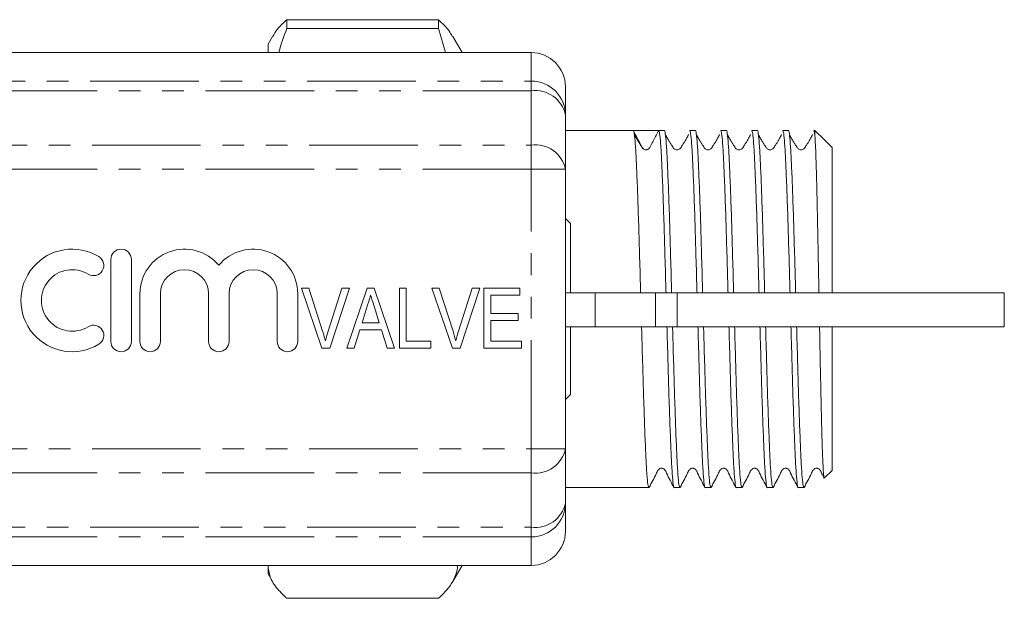
# Model space of a CAD drawing. Units: millimetres. Extents: x 144 to 263, y 76 to 260.
# Drawn here: x 205 to 263, y 94 to 128 of the extents above; entities that cross this region are included whole.
import ezdxf

# ---------------------------------------------------------------- set-up
doc = ezdxf.new("R2010")
doc.units = ezdxf.units.MM
doc.linetypes.add('PHANTOM', pattern=[12.7, 6.35, -1.27, 1.27, -1.27, 1.27, -1.27])

msp = doc.modelspace()

# ---------------------------------------------------------------- linework, layer by layer
at = {"color": 7, "linetype": 'Continuous', "lineweight": 15}
for p, q in [((220.767, 127.617), (220.767, 127.108)), ((229.64, 127.617), (220.767, 127.617)), ((229.64, 127.617), (229.64, 127.108)), ((220.767, 127.108), (229.64, 127.108)), ((229.64, 127.108), (230.056, 125.69)), ((219.929, 126.639), (219.67, 126.19)), ((219.67, 125.69), (219.67, 126.19)), ((231.026, 125.69), (230.478, 126.639)), ((183.211, 125.69), (235.07, 125.69)), ((237.07, 123.69), (237.07, 122.035)), ((237.07, 122.035), (237.07, 118.862)), ((241.044, 121.14), (237.07, 121.14)), ((241.786, 121.14), (241.044, 121.14)), ((242.858, 121.14), (242.528, 121.14)), ((244.672, 121.14), (244.342, 121.14)), ((246.486, 121.14), (246.156, 121.14)), ((248.3, 121.14), (247.97, 121.14)), ((250.114, 121.14), (249.784, 121.14)), ((251.67, 121.14), (251.598, 121.14)), ((252.209, 120.601), (251.67, 121.14)), ((251.67, 120.814), (251.67, 121.14)), ((252.67, 120.14), (252.209, 120.601)), ((252.67, 111.64), (252.67, 120.14)), ((237.07, 118.862), (237.07, 102.518)), ((237.37, 115.69), (237.07, 115.99)), ((237.37, 111.64), (237.37, 115.69)), ((210.474, 113.591), (210.474, 108.791)), ((211.674, 108.791), (211.674, 113.591)), ((222.826, 108.4), (221.622, 111.9)), ((221.622, 111.9), (222.063, 111.9)), ((222.063, 111.9), (222.866, 109.391)), ((223.189, 109.391), (223.993, 111.9)), ((224.434, 111.9), (223.277, 108.4)), ((223.993, 111.9), (224.434, 111.9)), ((224.279, 108.4), (225.464, 111.9)), ((225.464, 111.9), (225.887, 111.9)), ((225.887, 111.9), (227.071, 108.4)), ((227.358, 108.4), (227.358, 111.9)), ((227.358, 111.9), (227.762, 111.9)), ((227.762, 111.9), (227.762, 108.804)), ((229.25, 111.9), (229.691, 111.9)), ((230.454, 108.4), (229.25, 111.9)), ((229.691, 111.9), (230.494, 109.391)), ((230.817, 109.391), (231.621, 111.9)), ((232.062, 111.9), (230.905, 108.4)), ((231.621, 111.9), (232.062, 111.9)), ((232.294, 108.4), (232.294, 111.9)), ((232.294, 111.9), (234.403, 111.9)), ((234.403, 111.9), (234.403, 111.496)), ((212.174, 111.582), (212.174, 108.791)), ((213.374, 108.791), (213.374, 111.582)), ((216.191, 111.582), (216.191, 108.791)), ((217.391, 108.791), (217.391, 111.582)), ((220.209, 111.582), (220.209, 108.791)), ((221.409, 108.791), (221.409, 111.582)), ((234.403, 111.496), (232.698, 111.496)), ((232.698, 111.496), (232.698, 110.419)), ((237.07, 111.64), (238.814, 111.64)), ((238.814, 111.64), (238.814, 109.64)), ((238.814, 111.64), (242.331, 111.64)), ((242.331, 111.64), (243.617, 111.64)), ((243.617, 111.64), (262.749, 111.64)), ((262.749, 109.64), (262.749, 111.64)), ((225.475, 110.853), (225.172, 109.881)), ((226.179, 109.881), (225.896, 110.792)), ((232.698, 110.419), (234.313, 110.419)), ((234.313, 110.419), (234.313, 110.015)), ((225.046, 109.477), (224.711, 108.4)), ((226.304, 109.477), (225.046, 109.477)), ((225.172, 109.881), (226.179, 109.881)), ((226.64, 108.4), (226.304, 109.477)), ((232.698, 110.015), (232.698, 108.804)), ((234.313, 110.015), (232.698, 110.015)), ((237.07, 109.64), (238.814, 109.64)), ((237.37, 105.69), (237.37, 109.64)), ((238.814, 109.64), (242.331, 109.64)), ((243.617, 109.64), (242.331, 109.64)), ((243.617, 109.64), (262.749, 109.64)), ((252.67, 101.24), (252.67, 109.64)), ((223.277, 108.4), (222.826, 108.4)), ((224.711, 108.4), (224.279, 108.4)), ((227.071, 108.4), (226.64, 108.4)), ((229.198, 108.4), (227.358, 108.4)), ((227.762, 108.804), (229.198, 108.804)), ((229.198, 108.804), (229.198, 108.4)), ((230.905, 108.4), (230.454, 108.4)), ((234.493, 108.4), (232.294, 108.4)), ((232.698, 108.804), (234.493, 108.804)), ((234.493, 108.804), (234.493, 108.4)), ((237.07, 105.39), (237.37, 105.69)), ((237.07, 102.518), (237.07, 99.345)), ((252.236, 100.806), (252.67, 101.24)), ((237.07, 100.24), (241.951, 100.24)), ((243.435, 100.24), (243.765, 100.24)), ((245.249, 100.24), (245.579, 100.24)), ((247.063, 100.24), (247.393, 100.24)), ((248.877, 100.24), (249.207, 100.24)), ((250.691, 100.24), (251.021, 100.24)), ((237.07, 99.345), (237.07, 97.69)), ((183.211, 95.69), (235.07, 95.69)), ((219.685, 95.69), (219.67, 95.626)), ((219.67, 95.626), (219.67, 95.69)), ((230.478, 94.741), (231.026, 95.69)), ((219.67, 95.19), (219.67, 95.626)), ((219.67, 95.19), (219.929, 94.741)), ((229.64, 93.763), (220.767, 93.763))]:
    msp.add_line(p, q, dxfattribs=at)
at = {"color": 8, "linetype": 'PHANTOM', "lineweight": 0}
for p, q in [((235.07, 124.028), (235.07, 125.69)), ((183.869, 124.028), (235.07, 124.028)), ((235.07, 123.449), (235.07, 124.028)), ((235.07, 123.449), (183.869, 123.449)), ((235.07, 120.276), (235.07, 123.449)), ((183.979, 120.276), (235.07, 120.276)), ((235.07, 118.862), (235.07, 120.276)), ((235.07, 118.862), (183.979, 118.862)), ((235.07, 102.518), (235.07, 118.862)), ((235.07, 118.862), (237.07, 118.862)), ((242.331, 109.64), (242.331, 111.64)), ((243.617, 111.64), (243.617, 109.64)), ((183.979, 102.518), (235.07, 102.518)), ((235.07, 102.518), (237.07, 102.518)), ((235.07, 101.104), (235.07, 102.518)), ((235.07, 101.104), (183.979, 101.104)), ((235.07, 97.931), (235.07, 101.104)), ((183.869, 97.931), (235.07, 97.931)), ((235.07, 97.352), (235.07, 97.931)), ((235.07, 97.352), (183.869, 97.352)), ((235.07, 95.69), (235.07, 97.352))]:
    msp.add_line(p, q, dxfattribs=at)
at = {"color": 7, "linetype": 'Continuous', "lineweight": 15}
for centre, radius, start, end in [((235.07, 123.69), 2, 0, 90), ((208.212, 111.191), 3, 58.62081, 301.37919), ((211.074, 113.591), 0.6, 0, 180), ((214.783, 111.582), 2.609, 39.64611, 180), ((218.8, 111.582), 2.609, 0, 140.35389), ((209.461, 113.24), 0.6, 238.62081, 58.62081), ((208.212, 111.191), 1.8, 58.62081, 301.37919), ((214.783, 111.582), 1.409, 0, 180), ((218.8, 111.582), 1.409, 0, 180), ((209.461, 109.142), 0.6, 301.37919, 121.37919), ((211.074, 108.791), 0.6, 180, 0), ((212.774, 108.791), 0.6, 180, 0), ((216.791, 108.791), 0.6, 180, 0), ((220.809, 108.791), 0.6, 180, 0), ((235.07, 97.69), 2, 270, 0)]:
    msp.add_arc(centre, radius, start, end, dxfattribs=at)
at = {"color": 8, "linetype": 'PHANTOM', "lineweight": 0}
for centre, radius, start, end in [((235.074, 122.031), 1.996, 0.10929, 90.10908), ((235.32, 121.682), 1.785, 11.42162, 98.04951), ((235.32, 118.508), 1.785, 11.42162, 98.04951), ((235.32, 102.872), 1.785, 261.95049, 348.57838), ((235.32, 99.698), 1.785, 261.95049, 348.57838), ((235.074, 99.349), 1.996, 269.89092, 359.89071)]:
    msp.add_arc(centre, radius, start, end, dxfattribs=at)
at = {"color": 7, "linetype": 'Continuous', "lineweight": 15}
msp.add_ellipse((241.786, 110.69), major_axis=(337.183, 0), ratio=0.030992, start_param=1.568598, end_param=1.572995, dxfattribs=at)
for points, knots in [([(219.95, 126.637), (220.028, 126.771), (220.218, 127.101), (220.563, 127.425), (220.767, 127.617)], [0, 0, 0, 0, 0.407205, 1, 1, 1, 1]), ([(230.448, 126.637), (230.387, 126.752), (230.213, 127.083), (229.866, 127.406), (229.64, 127.617)], [0, 0, 0, 0, 0.34892, 1, 1, 1, 1]), ([(220.767, 127.108), (220.597, 126.644), (220.425, 126.174), (220.309, 125.696), (220.307, 125.69)], [0, 0, 0, 0, 0.986822, 1, 1, 1, 1]), ([(241.471, 111.64), (241.461, 112), (241.432, 113.037), (241.386, 114.691), (241.329, 116.514), (241.271, 118.11), (241.216, 119.422), (241.159, 120.393), (241.101, 121.019), (241.063, 121.1), (241.045, 121.14)], [0, 0, 0, 0, 0.070166, 0.201853, 0.335139, 0.468944, 0.600856, 0.733729, 0.867638, 1, 1, 1, 1]), ([(241.641, 120.053), (241.624, 120.067), (241.563, 120.119), (241.489, 120.306), (241.296, 120.644), (241.145, 120.944), (241.045, 121.14)], [0, 0, 0, 0, 0.051593, 0.192365, 0.469762, 1, 1, 1, 1]), ([(242.528, 121.14), (242.428, 120.944), (242.275, 120.645), (242.085, 120.304), (242.007, 120.12), (241.929, 120.047), (241.863, 120.013), (241.812, 120.008), (241.786, 120.006)], [0, 0, 0, 0, 0.471326, 0.717904, 0.843036, 0.891494, 0.94446, 1, 1, 1, 1]), ([(242.528, 121.14), (242.546, 121.103), (242.583, 121.028), (242.642, 120.411), (242.698, 119.448), (242.753, 118.143), (242.811, 116.553), (242.869, 114.734), (242.915, 113.067), (242.944, 112.016), (242.955, 111.64)], [0, 0, 0, 0, 0.13197, 0.265482, 0.397962, 0.529484, 0.662893, 0.795784, 0.927081, 1, 1, 1, 1]), ([(243.285, 111.64), (243.275, 112), (243.246, 113.037), (243.2, 114.691), (243.143, 116.514), (243.085, 118.111), (243.03, 119.419), (242.973, 120.406), (242.915, 120.971), (242.877, 121.205), (242.858, 121.139), (242.858, 121.138)], [0, 0, 0, 0, 0.070062, 0.201554, 0.334642, 0.468249, 0.599966, 0.732642, 0.866353, 0.998518, 1, 1, 1, 1]), ([(244.342, 121.138), (244.36, 121.101), (244.398, 121.026), (244.456, 120.411), (244.512, 119.448), (244.567, 118.143), (244.625, 116.553), (244.683, 114.734), (244.729, 113.067), (244.758, 112.016), (244.769, 111.64)], [0, 0, 0, 0, 0.130684, 0.264394, 0.39707, 0.528787, 0.662393, 0.795481, 0.926973, 1, 1, 1, 1]), ([(245.099, 111.64), (245.089, 112), (245.06, 113.037), (245.014, 114.691), (244.957, 116.514), (244.899, 118.111), (244.844, 119.419), (244.787, 120.406), (244.729, 120.971), (244.691, 121.205), (244.672, 121.139), (244.672, 121.138)], [0, 0, 0, 0, 0.0700619, 0.2015539, 0.3346422, 0.4682487, 0.5999656, 0.7326422, 0.8663528, 0.9985183, 1, 1, 1, 1]), ([(246.156, 121.138), (246.174, 121.101), (246.212, 121.026), (246.27, 120.411), (246.326, 119.448), (246.381, 118.143), (246.439, 116.553), (246.497, 114.734), (246.543, 113.067), (246.572, 112.016), (246.583, 111.64)], [0, 0, 0, 0, 0.130684, 0.264394, 0.39707, 0.528787, 0.662393, 0.795481, 0.926973, 1, 1, 1, 1]), ([(246.913, 111.64), (246.903, 112), (246.874, 113.037), (246.828, 114.691), (246.771, 116.514), (246.713, 118.111), (246.658, 119.419), (246.601, 120.406), (246.543, 120.971), (246.505, 121.205), (246.486, 121.139), (246.486, 121.138)], [0, 0, 0, 0, 0.0700619, 0.2015539, 0.3346422, 0.4682487, 0.5999656, 0.7326422, 0.8663528, 0.9985183, 1, 1, 1, 1]), ([(247.97, 121.138), (247.988, 121.101), (248.026, 121.026), (248.084, 120.411), (248.14, 119.448), (248.195, 118.143), (248.253, 116.553), (248.311, 114.734), (248.357, 113.067), (248.386, 112.016), (248.397, 111.64)], [0, 0, 0, 0, 0.130684, 0.264394, 0.39707, 0.528787, 0.662393, 0.795481, 0.926973, 1, 1, 1, 1]), ([(248.727, 111.64), (248.717, 112), (248.688, 113.037), (248.642, 114.691), (248.585, 116.514), (248.527, 118.111), (248.472, 119.419), (248.415, 120.406), (248.357, 120.971), (248.319, 121.205), (248.3, 121.139), (248.3, 121.138)], [0, 0, 0, 0, 0.0700619, 0.2015539, 0.3346422, 0.4682487, 0.5999656, 0.7326422, 0.8663528, 0.9985183, 1, 1, 1, 1]), ([(249.784, 121.138), (249.802, 121.101), (249.84, 121.026), (249.898, 120.411), (249.954, 119.448), (250.009, 118.143), (250.067, 116.553), (250.125, 114.734), (250.171, 113.067), (250.2, 112.016), (250.211, 111.64)], [0, 0, 0, 0, 0.130684, 0.264394, 0.39707, 0.528787, 0.662393, 0.795481, 0.926973, 1, 1, 1, 1]), ([(250.541, 111.64), (250.531, 112), (250.502, 113.037), (250.456, 114.691), (250.399, 116.514), (250.341, 118.111), (250.286, 119.419), (250.229, 120.406), (250.171, 120.971), (250.133, 121.205), (250.114, 121.139), (250.114, 121.138)], [0, 0, 0, 0, 0.0700619, 0.2015539, 0.3346422, 0.4682487, 0.5999656, 0.7326422, 0.8663528, 0.9985183, 1, 1, 1, 1]), ([(251.598, 121.139), (251.61, 121.126), (251.633, 121.1), (251.658, 120.91), (251.67, 120.814)], [0, 0, 0, 0, 0.492608, 1, 1, 1, 1]), ([(241.786, 120.006), (241.724, 120.012), (241.614, 120.025), (241.539, 120.172), (241.428, 120.336), (241.336, 120.486), (241.227, 120.672), (241.147, 120.819), (241.107, 120.893)], [0, 0, 0, 0, 0.3342684, 0.5960167, 0.705759, 0.8059004, 0.9017709, 1, 1, 1, 1]), ([(243.6, 120.006), (243.538, 120.012), (243.428, 120.025), (243.353, 120.172), (243.242, 120.336), (243.15, 120.486), (243.041, 120.672), (242.961, 120.819), (242.921, 120.893)], [0, 0, 0, 0, 0.3342684, 0.5960167, 0.705759, 0.8059004, 0.9017709, 1, 1, 1, 1]), ([(244.28, 120.893), (244.239, 120.819), (244.159, 120.672), (244.051, 120.486), (243.958, 120.336), (243.847, 120.172), (243.772, 120.025), (243.662, 120.012), (243.6, 120.006)], [0, 0, 0, 0, 0.098229, 0.1941, 0.294241, 0.403983, 0.665732, 1, 1, 1, 1]), ([(245.414, 120.006), (245.352, 120.012), (245.242, 120.025), (245.167, 120.172), (245.056, 120.336), (244.964, 120.486), (244.855, 120.672), (244.775, 120.819), (244.735, 120.893)], [0, 0, 0, 0, 0.3342684, 0.5960167, 0.705759, 0.8059004, 0.9017709, 1, 1, 1, 1]), ([(246.094, 120.893), (246.053, 120.819), (245.973, 120.672), (245.865, 120.486), (245.772, 120.336), (245.661, 120.172), (245.586, 120.025), (245.476, 120.012), (245.414, 120.006)], [0, 0, 0, 0, 0.098229, 0.1941, 0.294241, 0.403983, 0.665732, 1, 1, 1, 1]), ([(247.228, 120.006), (247.166, 120.012), (247.056, 120.025), (246.981, 120.172), (246.87, 120.336), (246.778, 120.486), (246.669, 120.672), (246.589, 120.819), (246.549, 120.893)], [0, 0, 0, 0, 0.3342684, 0.5960167, 0.705759, 0.8059004, 0.9017709, 1, 1, 1, 1]), ([(247.908, 120.893), (247.867, 120.819), (247.787, 120.672), (247.679, 120.486), (247.586, 120.336), (247.475, 120.172), (247.4, 120.025), (247.29, 120.012), (247.228, 120.006)], [0, 0, 0, 0, 0.098229, 0.1941, 0.294241, 0.403983, 0.665732, 1, 1, 1, 1]), ([(249.042, 120.006), (248.98, 120.012), (248.87, 120.025), (248.795, 120.172), (248.684, 120.336), (248.592, 120.486), (248.483, 120.672), (248.403, 120.819), (248.363, 120.893)], [0, 0, 0, 0, 0.3342684, 0.5960167, 0.705759, 0.8059004, 0.9017709, 1, 1, 1, 1]), ([(249.722, 120.893), (249.681, 120.819), (249.601, 120.672), (249.493, 120.486), (249.4, 120.336), (249.289, 120.172), (249.214, 120.025), (249.104, 120.012), (249.042, 120.006)], [0, 0, 0, 0, 0.098229, 0.1941, 0.294241, 0.403983, 0.665732, 1, 1, 1, 1]), ([(250.856, 120.006), (250.794, 120.012), (250.684, 120.025), (250.609, 120.172), (250.498, 120.336), (250.406, 120.486), (250.297, 120.672), (250.217, 120.819), (250.177, 120.893)], [0, 0, 0, 0, 0.3342684, 0.5960167, 0.705759, 0.8059004, 0.9017709, 1, 1, 1, 1]), ([(251.536, 120.893), (251.495, 120.819), (251.415, 120.672), (251.307, 120.486), (251.214, 120.336), (251.103, 120.172), (251.028, 120.025), (250.918, 120.012), (250.856, 120.006)], [0, 0, 0, 0, 0.098229, 0.1941, 0.294241, 0.403983, 0.665732, 1, 1, 1, 1]), ([(251.67, 120.814), (251.68, 120.656), (251.699, 120.341), (251.727, 119.595), (251.756, 118.632), (251.787, 117.409), (251.82, 115.967), (251.852, 114.366), (251.879, 112.912), (251.897, 111.982), (251.903, 111.64)], [0, 0, 0, 0, 0.121535, 0.24307, 0.36736, 0.503866, 0.644405, 0.779706, 0.91895, 1, 1, 1, 1]), ([(225.675, 111.496), (225.638, 111.376), (225.572, 111.161), (225.504, 110.947), (225.475, 110.853)], [0, 0, 0, 0, 0.56, 1, 1, 1, 1]), ([(225.896, 110.792), (225.855, 110.923), (225.781, 111.158), (225.708, 111.393), (225.675, 111.496)], [0, 0, 0, 0, 0.560002, 1, 1, 1, 1]), ([(241.951, 100.242), (241.933, 100.279), (241.896, 100.354), (241.838, 100.969), (241.781, 101.932), (241.726, 103.237), (241.668, 104.827), (241.611, 106.646), (241.565, 108.28), (241.537, 109.298), (241.527, 109.64)], [0, 0, 0, 0, 0.13154, 0.266127, 0.399673, 0.532253, 0.666735, 0.800696, 0.93305, 1, 1, 1, 1]), ([(243.011, 109.64), (243.02, 109.313), (243.049, 108.31), (243.093, 106.689), (243.151, 104.866), (243.209, 103.269), (243.264, 101.961), (243.32, 100.974), (243.379, 100.409), (243.416, 100.175), (243.435, 100.241), (243.435, 100.242)], [0, 0, 0, 0, 0.063969, 0.196322, 0.330283, 0.464765, 0.597344, 0.73089, 0.865477, 0.998509, 1, 1, 1, 1]), ([(243.765, 100.242), (243.747, 100.279), (243.71, 100.354), (243.652, 100.969), (243.595, 101.932), (243.54, 103.237), (243.482, 104.827), (243.425, 106.646), (243.379, 108.28), (243.351, 109.298), (243.341, 109.64)], [0, 0, 0, 0, 0.13154, 0.266127, 0.399673, 0.532253, 0.666735, 0.800696, 0.93305, 1, 1, 1, 1]), ([(244.825, 109.64), (244.834, 109.313), (244.863, 108.31), (244.907, 106.689), (244.965, 104.866), (245.023, 103.269), (245.078, 101.961), (245.134, 100.974), (245.193, 100.409), (245.23, 100.175), (245.249, 100.241), (245.249, 100.242)], [0, 0, 0, 0, 0.063969, 0.196322, 0.330283, 0.464765, 0.597344, 0.73089, 0.865477, 0.998509, 1, 1, 1, 1]), ([(245.579, 100.242), (245.561, 100.279), (245.524, 100.354), (245.466, 100.969), (245.409, 101.932), (245.354, 103.237), (245.296, 104.827), (245.239, 106.646), (245.193, 108.28), (245.165, 109.298), (245.155, 109.64)], [0, 0, 0, 0, 0.1315403, 0.2661272, 0.3996733, 0.5322534, 0.6667354, 0.8006959, 0.9330497, 1, 1, 1, 1]), ([(246.639, 109.64), (246.648, 109.313), (246.677, 108.31), (246.721, 106.689), (246.779, 104.866), (246.837, 103.269), (246.892, 101.961), (246.948, 100.974), (247.007, 100.409), (247.044, 100.175), (247.063, 100.241), (247.063, 100.242)], [0, 0, 0, 0, 0.063969, 0.196322, 0.330283, 0.464765, 0.597344, 0.73089, 0.865477, 0.998509, 1, 1, 1, 1]), ([(247.393, 100.242), (247.375, 100.279), (247.338, 100.354), (247.28, 100.969), (247.223, 101.932), (247.168, 103.237), (247.11, 104.827), (247.053, 106.646), (247.007, 108.28), (246.979, 109.298), (246.969, 109.64)], [0, 0, 0, 0, 0.1315403, 0.2661272, 0.3996733, 0.5322534, 0.6667354, 0.8006959, 0.9330497, 1, 1, 1, 1]), ([(248.453, 109.64), (248.462, 109.313), (248.491, 108.31), (248.535, 106.689), (248.593, 104.866), (248.651, 103.269), (248.706, 101.961), (248.762, 100.974), (248.821, 100.409), (248.858, 100.175), (248.877, 100.241), (248.877, 100.242)], [0, 0, 0, 0, 0.063969, 0.196322, 0.330283, 0.464765, 0.597344, 0.73089, 0.865477, 0.998509, 1, 1, 1, 1]), ([(249.207, 100.242), (249.189, 100.279), (249.152, 100.354), (249.094, 100.969), (249.037, 101.932), (248.982, 103.237), (248.924, 104.827), (248.867, 106.646), (248.821, 108.28), (248.793, 109.298), (248.783, 109.64)], [0, 0, 0, 0, 0.1315403, 0.2661272, 0.3996733, 0.5322534, 0.6667354, 0.8006959, 0.9330497, 1, 1, 1, 1]), ([(250.267, 109.64), (250.276, 109.313), (250.305, 108.31), (250.349, 106.689), (250.407, 104.866), (250.465, 103.269), (250.52, 101.961), (250.576, 100.974), (250.635, 100.409), (250.672, 100.175), (250.691, 100.241), (250.691, 100.242)], [0, 0, 0, 0, 0.063969, 0.196322, 0.330283, 0.464765, 0.597344, 0.73089, 0.865477, 0.998509, 1, 1, 1, 1]), ([(251.021, 100.242), (251.003, 100.279), (250.966, 100.354), (250.908, 100.969), (250.851, 101.932), (250.796, 103.237), (250.738, 104.827), (250.681, 106.646), (250.635, 108.28), (250.607, 109.298), (250.597, 109.64)], [0, 0, 0, 0, 0.1315403, 0.2661272, 0.3996733, 0.5322534, 0.6667354, 0.8006959, 0.9330497, 1, 1, 1, 1]), ([(251.941, 109.64), (251.944, 109.497), (251.957, 108.789), (251.981, 107.539), (252.012, 105.968), (252.045, 104.531), (252.078, 103.291), (252.109, 102.261), (252.141, 101.484), (252.174, 100.988), (252.2, 100.766), (252.215, 100.81), (252.219, 100.822)], [0, 0, 0, 0, 0.0292425, 0.1443434, 0.2628141, 0.3772422, 0.4950302, 0.6087859, 0.7258901, 0.8387686, 0.9549495, 1, 1, 1, 1]), ([(222.866, 109.391), (222.899, 109.287), (222.958, 109.1), (223.007, 108.91), (223.028, 108.826)], [0, 0, 0, 0, 0.560001, 1, 1, 1, 1]), ([(223.028, 108.826), (223.055, 108.933), (223.103, 109.123), (223.162, 109.309), (223.189, 109.391)], [0, 0, 0, 0, 0.559978, 1, 1, 1, 1]), ([(230.494, 109.391), (230.527, 109.287), (230.586, 109.1), (230.635, 108.91), (230.656, 108.826)], [0, 0, 0, 0, 0.560003, 1, 1, 1, 1]), ([(230.656, 108.826), (230.683, 108.933), (230.731, 109.123), (230.791, 109.309), (230.817, 109.391)], [0, 0, 0, 0, 0.559977, 1, 1, 1, 1]), ([(241.966, 100.254), (242.112, 100.518), (242.303, 100.86), (242.458, 101.231), (242.547, 101.329), (242.603, 101.36), (242.68, 101.379), (242.758, 101.369), (242.823, 101.342), (242.92, 101.258), (243.071, 100.874), (243.266, 100.529), (243.421, 100.254)], [0, 0, 0, 0, 0.302591, 0.393295, 0.428589, 0.459115, 0.4981, 0.522249, 0.548746, 0.576367, 0.663172, 1, 1, 1, 1]), ([(243.78, 100.254), (243.926, 100.518), (244.117, 100.86), (244.272, 101.231), (244.361, 101.329), (244.417, 101.36), (244.494, 101.379), (244.572, 101.369), (244.637, 101.342), (244.734, 101.258), (244.885, 100.874), (245.08, 100.529), (245.235, 100.254)], [0, 0, 0, 0, 0.302591, 0.393295, 0.428589, 0.459115, 0.4981, 0.522249, 0.548746, 0.576367, 0.663172, 1, 1, 1, 1]), ([(245.594, 100.254), (245.74, 100.518), (245.931, 100.86), (246.086, 101.231), (246.175, 101.329), (246.231, 101.36), (246.308, 101.379), (246.386, 101.369), (246.451, 101.342), (246.548, 101.258), (246.699, 100.874), (246.894, 100.529), (247.049, 100.254)], [0, 0, 0, 0, 0.3025903, 0.3932952, 0.428589, 0.4591152, 0.4981002, 0.5222493, 0.548746, 0.5763669, 0.6631721, 1, 1, 1, 1]), ([(247.408, 100.254), (247.554, 100.518), (247.745, 100.86), (247.9, 101.231), (247.989, 101.329), (248.045, 101.36), (248.122, 101.379), (248.2, 101.369), (248.265, 101.342), (248.362, 101.258), (248.513, 100.874), (248.708, 100.529), (248.863, 100.254)], [0, 0, 0, 0, 0.3025903, 0.3932952, 0.428589, 0.4591152, 0.4981002, 0.5222493, 0.548746, 0.5763669, 0.6631721, 1, 1, 1, 1]), ([(249.222, 100.254), (249.368, 100.518), (249.559, 100.86), (249.714, 101.231), (249.803, 101.329), (249.859, 101.36), (249.936, 101.379), (250.014, 101.369), (250.079, 101.342), (250.176, 101.258), (250.327, 100.874), (250.522, 100.529), (250.677, 100.254)], [0, 0, 0, 0, 0.3025903, 0.3932952, 0.428589, 0.4591152, 0.4981002, 0.5222493, 0.548746, 0.5763669, 0.6631721, 1, 1, 1, 1]), ([(251.036, 100.254), (251.182, 100.518), (251.373, 100.86), (251.528, 101.231), (251.617, 101.329), (251.673, 101.36), (251.75, 101.379), (251.828, 101.369), (251.893, 101.342), (251.99, 101.258), (252.063, 101.064), (252.153, 100.9), (252.205, 100.807)], [0, 0, 0, 0, 0.389654, 0.506457, 0.551906, 0.591215, 0.641417, 0.672515, 0.706636, 0.742204, 0.853985, 1, 1, 1, 1]), ([(230.734, 95.69), (230.734, 95.688), (230.773, 95.508), (230.678, 95.145), (230.426, 94.606), (230.047, 94.144), (229.749, 93.865), (229.64, 93.763)], [0, 0, 0, 0, 0.00358, 0.27702, 0.557747, 0.838549, 1, 1, 1, 1]), ([(219.67, 95.626), (219.704, 95.39), (219.771, 94.914), (220.214, 94.292), (220.612, 93.911), (220.767, 93.763)], [0, 0, 0, 0, 0.376562, 0.757373, 1, 1, 1, 1])]:
    msp.add_open_spline(points, degree=3, knots=knots, dxfattribs=at)

doc.saveas('drawing.dxf')
